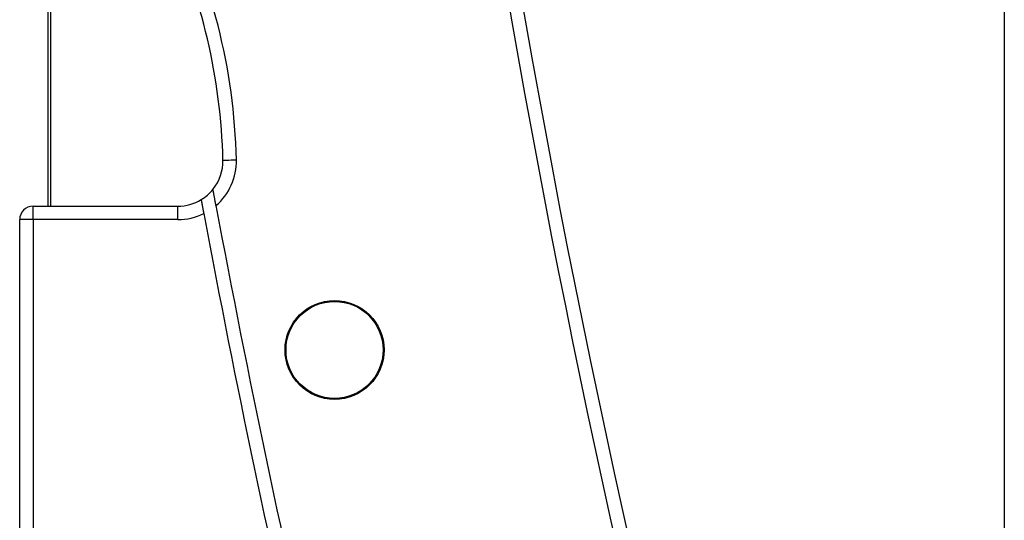
# Model space of a CAD drawing. Extents: x -14608 to 7318, y -1656 to 3245.
# Drawn here: x -10845 to -10626, y 534 to 646 of the extents above; entities that cross this region are included whole.
import ezdxf

# ---------------------------------------------------------------- set-up
doc = ezdxf.new("R2010")
doc.units = 0

msp = doc.modelspace()

# ---------------------------------------------------------------- linework, layer by layer
at = {"color": 7, "linetype": 'Continuous'}
for p, q in [((-10626.41, 895.88), (-10626.41, -411.41)), ((-10838.98, 604.27), (-10838.98, 692.55)), ((-10838.48, 692.37), (-10838.48, 604.27)), ((-10842.31, 601.27), (-10842.31, 604.27)), ((-10842.31, 604.27), (-10810.13, 604.27)), ((-10810.13, 601.27), (-10810.13, 604.27)), ((-10842.31, 601.27), (-10845.31, 601.27)), ((-10845.31, 484.98), (-10845.31, 601.27)), ((-10810.13, 601.27), (-10842.31, 601.27)), ((-10842.31, 601.27), (-10842.31, 484.98))]:
    msp.add_line(p, q, dxfattribs=at)
for points in [[(-10800.13, 614.5), (-10800.08, 614.5), (-10799.63, 614.51), (-10799.25, 614.51), (-10798.8, 614.53), (-10798.28, 614.54), (-10797.13, 614.56)], [(-10801.67, 604.4), (-10801.69, 604.47), (-10801.7, 604.55), (-10801.71, 604.62), (-10801.73, 604.7), (-10801.74, 604.78), (-10801.76, 604.86), (-10801.77, 604.95), (-10801.79, 605.04), (-10801.81, 605.14), (-10801.83, 605.24), (-10801.85, 605.35), (-10801.87, 605.47), (-10801.89, 605.58), (-10801.91, 605.7), (-10801.94, 605.83), (-10801.96, 605.95), (-10801.98, 606.08), (-10802.01, 606.21), (-10802.03, 606.34), (-10802.06, 606.47), (-10802.08, 606.6), (-10802.1, 606.73), (-10802.13, 606.86), (-10802.15, 606.99), (-10802.18, 607.12), (-10802.2, 607.25), (-10802.22, 607.37), (-10802.25, 607.5), (-10802.27, 607.63), (-10802.29, 607.75), (-10802.32, 607.88), (-10802.34, 608)], [(-10804.97, 605.71), (-10804.96, 605.7), (-10804.96, 605.68), (-10804.96, 605.67), (-10804.96, 605.65), (-10804.95, 605.63), (-10804.95, 605.61), (-10804.94, 605.58), (-10804.94, 605.55), (-10804.93, 605.51), (-10804.92, 605.46), (-10804.91, 605.41), (-10804.9, 605.35), (-10804.89, 605.29), (-10804.88, 605.23), (-10804.86, 605.15), (-10804.85, 605.08), (-10804.84, 605), (-10804.82, 604.92), (-10804.8, 604.83), (-10804.79, 604.74), (-10804.77, 604.65), (-10804.75, 604.56), (-10804.73, 604.46), (-10804.72, 604.36), (-10804.7, 604.26), (-10804.68, 604.15), (-10804.66, 604.05), (-10804.64, 603.94), (-10804.62, 603.83), (-10804.6, 603.72), (-10804.58, 603.61), (-10804.56, 603.5), (-10804.54, 603.39), (-10804.51, 603.28), (-10804.49, 603.17), (-10804.47, 603.06), (-10804.45, 602.95), (-10804.43, 602.83), (-10804.41, 602.72), (-10804.39, 602.61)]]:
    msp.add_lwpolyline(points, dxfattribs=at)
for radius in [11, 10.79]:
    msp.add_circle((-10775.31, 572.27), radius, dxfattribs=at)
for centre, radius, start, end in [((-8270.31, 1076.44), 2500, 167.81931, 192.86468), ((-8270.31, 1076.44), 2503, 181.08859, 192.86468), ((-10930.1, 611.61), 133, 1.2716, 27.3192), ((-10930.1, 611.61), 130, 1.2716, 25.3065), ((-10810.13, 614.27), 10, 321.1678, 1.2716), ((-10810.13, 614.27), 13, 310.5924, 1.2716), ((-10810.13, 614.27), 10, 301.0898, 321.1678), ((-10842.31, 601.27), 3, 90, 180), ((-10810.13, 614.27), 10, 270, 301.0898), ((-8270.31, 1076.44), 2575, 190.56303, 193.14992), ((-10810.13, 614.27), 13, 270, 296.2093), ((-8270.31, 1076.44), 2578, 190.59111, 193.15197)]:
    msp.add_arc(centre, radius, start, end, dxfattribs=at)

doc.saveas('drawing.dxf')
